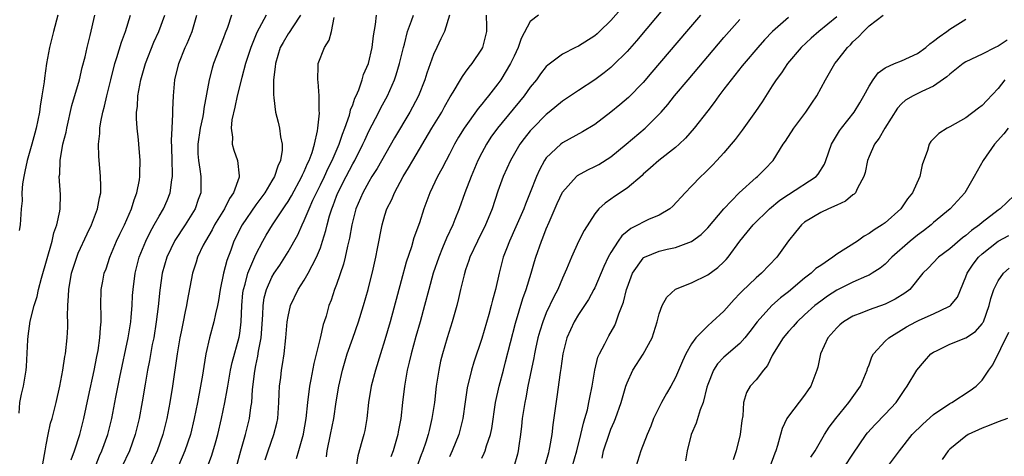
# Model space of a CAD drawing. Units: inches. Extents: x 2553000 to 2556000, y 1521000 to 1524000.
# Drawn here: x 2553322 to 2553444, y 1521198 to 1521252 of the extents above; entities that cross this region are included whole.
import ezdxf

# ---------------------------------------------------------------- set-up
doc = ezdxf.new("R2010")
doc.units = ezdxf.units.IN
doc.header["$MEASUREMENT"] = 0
doc.layers.add('LD25531521_2ft', color=9, linetype='Continuous')

msp = doc.modelspace()

# ---------------------------------------------------------------- linework, layer by layer
at = {"layer": 'LD25531521_2ft'}
for points, elevation in [([(2553396.25, 1521253.75), (2553395, 1521252.33), (2553393.61, 1521251), (2553393.29, 1521250.71), (2553393, 1521250.46), (2553391, 1521249.18), (2553390.61, 1521249), (2553389, 1521248.18), (2553387.18, 1521246.82), (2553387, 1521246.64), (2553386.28, 1521245.72), (2553385.77, 1521245), (2553385, 1521244.06), (2553384.25, 1521243), (2553380.94, 1521239), (2553380.13, 1521237.87), (2553379.57, 1521237), (2553379, 1521235.95), (2553378.52, 1521235), (2553377.67, 1521233), (2553376.92, 1521231), (2553376.2, 1521229), (2553375.67, 1521227.67), (2553375.4, 1521227), (2553374.63, 1521225.37), (2553374.15, 1521224.15), (2553373.66, 1521223), (2553372.99, 1521221.01), (2553372.44, 1521219), (2553371.92, 1521217), (2553371.37, 1521215), (2553370.83, 1521213.17), (2553370.23, 1521211), (2553369.99, 1521209.99), (2553369.77, 1521209), (2553369.5, 1521207.5), (2553369.42, 1521207), (2553369.17, 1521205), (2553368.95, 1521203), (2553368.65, 1521201.35), (2553368.6, 1521201), (2553368.01, 1521199), (2553367.74, 1521198.26)], 8586), ([(2553401.83, 1521254.17), (2553398.16, 1521249.84), (2553397, 1521248.5), (2553395.25, 1521246.75), (2553395, 1521246.52), (2553394.15, 1521245.85), (2553393, 1521244.99), (2553391, 1521243.68), (2553389, 1521242.35), (2553387.37, 1521241), (2553387, 1521240.71), (2553385.32, 1521239), (2553385, 1521238.65), (2553384.27, 1521237.73), (2553383.73, 1521237), (2553382.57, 1521235), (2553381.67, 1521233), (2553381, 1521231.17), (2553380.28, 1521229), (2553379.8, 1521227.8), (2553379.47, 1521227), (2553378.47, 1521225), (2553377.54, 1521223), (2553377.41, 1521222.59), (2553377, 1521221.44), (2553376.8, 1521220.8), (2553376.38, 1521219), (2553376.13, 1521217.87), (2553375.91, 1521217), (2553375.34, 1521215), (2553374.72, 1521213), (2553374.13, 1521211), (2553373.9, 1521210.1), (2553373.67, 1521209), (2553373.36, 1521207), (2553373.13, 1521205), (2553372.83, 1521203), (2553372.47, 1521201.53), (2553372.35, 1521201), (2553372.05, 1521200.05), (2553371.69, 1521199), (2553371.5, 1521198.5), (2553370.97, 1521197)], 8588), ([(2553321.66, 1521203.66), (2553321.77, 1521205), (2553321.96, 1521206.04), (2553322.19, 1521207), (2553322.52, 1521209), (2553322.57, 1521209.43), (2553322.74, 1521212.74), (2553322.79, 1521213.21), (2553323.05, 1521215.05), (2553323.54, 1521217), (2553323.89, 1521218.11), (2553324.06, 1521219), (2553324.42, 1521220.42), (2553325.74, 1521225), (2553325.97, 1521226.03), (2553326.33, 1521227), (2553326.7, 1521228.7), (2553326.73, 1521229), (2553326.78, 1521230.78), (2553326.64, 1521233), (2553326.69, 1521233.31), (2553326.75, 1521235), (2553327.1, 1521237), (2553327.48, 1521238.52), (2553327.56, 1521239), (2553328.2, 1521241.8), (2553329.13, 1521245), (2553329.49, 1521246.51), (2553329.83, 1521247.83), (2553330.08, 1521249), (2553330.47, 1521250.47), (2553331.06, 1521253)], 8560), ([(2553326.46, 1521253), (2553325.93, 1521251), (2553325.42, 1521249), (2553325.05, 1521247), (2553324.8, 1521245.2), (2553324.75, 1521244.75), (2553324.49, 1521243), (2553324.27, 1521241.73), (2553324.18, 1521241), (2553324, 1521240), (2553323.78, 1521239), (2553323.62, 1521238.38), (2553323.23, 1521237), (2553322.64, 1521235), (2553322.38, 1521233.62), (2553322.23, 1521233), (2553322.08, 1521232.08), (2553322.01, 1521231), (2553322.02, 1521229.98), (2553321.91, 1521229), (2553321.81, 1521227), (2553321.68, 1521226.32)], 8558), ([(2553324.62, 1521197.38), (2553324.87, 1521199), (2553325, 1521199.73), (2553325.26, 1521201), (2553325.57, 1521202.43), (2553325.74, 1521203), (2553326.24, 1521205), (2553326.69, 1521207), (2553327.08, 1521209), (2553327.32, 1521210.68), (2553327.39, 1521211), (2553327.61, 1521213), (2553327.68, 1521214.32), (2553327.7, 1521215), (2553327.67, 1521215.67), (2553327.71, 1521217), (2553327.8, 1521218.2), (2553327.82, 1521219), (2553328.17, 1521221), (2553328.36, 1521221.64), (2553328.81, 1521223), (2553329, 1521223.48), (2553330.09, 1521225.91), (2553330.64, 1521227), (2553331.39, 1521229), (2553331.62, 1521230.38), (2553331.78, 1521231), (2553331.81, 1521231.81), (2553331.76, 1521233), (2553331.53, 1521235.53), (2553331.52, 1521237), (2553331.66, 1521238.34), (2553331.68, 1521239), (2553331.8, 1521239.8), (2553332.05, 1521241), (2553332.26, 1521241.74), (2553332.52, 1521243), (2553333.01, 1521245), (2553333.52, 1521247), (2553333.77, 1521247.77), (2553334.34, 1521249.66), (2553334.85, 1521251), (2553335.48, 1521253)], 8562), ([(2553328.13, 1521197.87), (2553328.52, 1521199), (2553329.18, 1521201), (2553329.69, 1521203), (2553330.26, 1521205.74), (2553330.96, 1521208.96), (2553331.3, 1521210.71), (2553331.45, 1521211.45), (2553331.68, 1521213), (2553331.74, 1521214.26), (2553331.82, 1521215), (2553331.84, 1521215.84), (2553331.79, 1521217), (2553331.84, 1521219), (2553332.02, 1521220.02), (2553332.21, 1521221), (2553332.43, 1521221.57), (2553332.89, 1521223), (2553333.74, 1521225), (2553334.14, 1521225.86), (2553334.71, 1521227), (2553335.58, 1521229), (2553335.9, 1521230.1), (2553336.26, 1521231), (2553336.59, 1521232.59), (2553336.64, 1521233), (2553336.63, 1521233.37), (2553336.67, 1521235), (2553336.48, 1521237), (2553336.45, 1521237.55), (2553336.29, 1521239), (2553336.21, 1521240.21), (2553336.23, 1521241), (2553336.32, 1521241.68), (2553336.37, 1521243), (2553336.73, 1521245), (2553337.33, 1521247), (2553338.36, 1521249.64), (2553338.98, 1521251), (2553339.71, 1521253)], 8564), ([(2553331, 1521196.77), (2553331.64, 1521198.36), (2553331.93, 1521199), (2553332.64, 1521201), (2553333.14, 1521203), (2553333.64, 1521205.64), (2553334.13, 1521208.13), (2553335.19, 1521213), (2553335.5, 1521215), (2553335.56, 1521215.56), (2553335.67, 1521217), (2553335.73, 1521218.27), (2553335.79, 1521219), (2553336.03, 1521221), (2553336.54, 1521223), (2553337.36, 1521225), (2553337.9, 1521226.1), (2553338.41, 1521227), (2553339, 1521228.08), (2553339.54, 1521229), (2553339.99, 1521230.01), (2553340.4, 1521231), (2553340.6, 1521232.6), (2553340.68, 1521233), (2553340.68, 1521233.32), (2553340.62, 1521235), (2553340.58, 1521236.58), (2553340.53, 1521237.47), (2553340.61, 1521239), (2553340.73, 1521240.73), (2553340.73, 1521241.27), (2553340.81, 1521243), (2553340.98, 1521245), (2553341.45, 1521247), (2553342.25, 1521249), (2553342.49, 1521249.51), (2553343.09, 1521251), (2553343.69, 1521253)], 8566), ([(2553347.98, 1521253), (2553347.49, 1521251.49), (2553347.21, 1521250.79), (2553347, 1521250.19), (2553345.77, 1521247), (2553345.58, 1521246.42), (2553345.2, 1521245), (2553344.57, 1521241.43), (2553344.53, 1521241), (2553344.43, 1521240.43), (2553344.11, 1521239), (2553343.81, 1521237), (2553343.82, 1521235.82), (2553343.88, 1521235), (2553344.07, 1521233.93), (2553344.19, 1521233), (2553344.18, 1521231), (2553343.85, 1521230.15), (2553343.48, 1521229), (2553342.25, 1521227), (2553340.95, 1521225.05), (2553339.95, 1521223), (2553339.39, 1521221), (2553339.1, 1521218.9), (2553338.89, 1521216.89), (2553338.66, 1521215), (2553338.34, 1521213), (2553338.17, 1521212.17), (2553337.82, 1521210.18), (2553337.58, 1521209), (2553337.28, 1521207.28), (2553336.93, 1521205.07), (2553336.56, 1521203), (2553336.06, 1521201), (2553335.35, 1521199), (2553334.41, 1521197)], 8568), ([(2553352.27, 1521253), (2553351.13, 1521250.87), (2553350.36, 1521249), (2553349.73, 1521247), (2553349.26, 1521245.26), (2553348.7, 1521243), (2553348.41, 1521241.59), (2553348.04, 1521240.04), (2553347.94, 1521239), (2553348.11, 1521237.89), (2553348.06, 1521237), (2553348.27, 1521236.27), (2553348.74, 1521235), (2553348.93, 1521233.07), (2553348.94, 1521233), (2553348.93, 1521232.93), (2553348.25, 1521231), (2553347.73, 1521230.27), (2553347.13, 1521229), (2553345.89, 1521227), (2553345.59, 1521226.41), (2553344.75, 1521225), (2553344.49, 1521224.49), (2553343.79, 1521223), (2553343.61, 1521222.39), (2553343.14, 1521221), (2553342.47, 1521217.53), (2553342.4, 1521217), (2553342.26, 1521216.26), (2553341.98, 1521215), (2553341.74, 1521213.74), (2553341.58, 1521213), (2553341.25, 1521211), (2553340.69, 1521207), (2553340.36, 1521205), (2553339.97, 1521203), (2553339.48, 1521201), (2553338.78, 1521199), (2553337.87, 1521197)], 8570), ([(2553356.54, 1521253), (2553355.57, 1521251.57), (2553355.13, 1521250.87), (2553355, 1521250.69), (2553354.37, 1521249.63), (2553354.03, 1521249), (2553353.43, 1521247), (2553353.41, 1521246.59), (2553353.19, 1521245), (2553353.17, 1521243.17), (2553353.24, 1521242.76), (2553353.44, 1521241), (2553353.76, 1521239.76), (2553353.93, 1521239), (2553354.06, 1521237.94), (2553354.28, 1521237), (2553354.28, 1521236.28), (2553354.07, 1521235), (2553353.72, 1521234.28), (2553353.31, 1521233), (2553353, 1521232.48), (2553352.11, 1521231), (2553351, 1521229.5), (2553349.29, 1521227), (2553348.29, 1521225), (2553347.89, 1521223.89), (2553347.4, 1521222.6), (2553347, 1521221), (2553346.56, 1521219), (2553346.36, 1521217.64), (2553346.23, 1521217), (2553345.99, 1521215.99), (2553345.81, 1521215), (2553345.27, 1521213), (2553344.82, 1521211), (2553344.54, 1521209.46), (2553344.39, 1521208.39), (2553344.16, 1521207), (2553343.79, 1521205), (2553343.37, 1521203), (2553342.89, 1521201), (2553342.22, 1521199), (2553340.51, 1521195)], 8572), ([(2553345.02, 1521197), (2553345.55, 1521198.45), (2553345.98, 1521199.98), (2553346.29, 1521201), (2553346.76, 1521203), (2553347.17, 1521205), (2553347.45, 1521206.55), (2553347.51, 1521207), (2553347.87, 1521209), (2553348.07, 1521209.93), (2553348.93, 1521213.07), (2553349, 1521213.53), (2553349.19, 1521215), (2553349.27, 1521217), (2553349.4, 1521218.6), (2553349.45, 1521219), (2553349.66, 1521219.66), (2553350, 1521221), (2553351, 1521223.33), (2553351.87, 1521225), (2553352.28, 1521225.72), (2553353.06, 1521227), (2553354.4, 1521229), (2553354.65, 1521229.35), (2553355, 1521229.91), (2553355.4, 1521230.6), (2553356.71, 1521233), (2553356.79, 1521233.21), (2553357, 1521233.62), (2553357.4, 1521234.6), (2553357.62, 1521235), (2553357.99, 1521235.99), (2553358.27, 1521237), (2553358.65, 1521238.65), (2553358.67, 1521239), (2553358.87, 1521240.87), (2553358.83, 1521241.17), (2553358.85, 1521243), (2553358.73, 1521244.73), (2553358.68, 1521245), (2553358.74, 1521246.74), (2553358.73, 1521247), (2553359.52, 1521249), (2553360.09, 1521249.91), (2553360.39, 1521251), (2553360.7, 1521252.7)], 8574), ([(2553348.62, 1521197), (2553349.15, 1521199), (2553349.71, 1521201), (2553350.2, 1521203), (2553350.38, 1521204.38), (2553350.49, 1521205), (2553350.59, 1521206.59), (2553350.86, 1521208.86), (2553351, 1521209.56), (2553351.26, 1521210.74), (2553351.34, 1521211.34), (2553351.65, 1521213), (2553351.87, 1521215.87), (2553351.9, 1521217), (2553352.03, 1521217.97), (2553352.31, 1521219), (2553353, 1521220.52), (2553353.29, 1521221), (2553353.98, 1521222.02), (2553354.61, 1521223), (2553355, 1521223.65), (2553356.21, 1521225.79), (2553356.74, 1521227), (2553357, 1521227.53), (2553357.6, 1521229), (2553358.07, 1521230.07), (2553358.5, 1521231), (2553359, 1521231.97), (2553359.5, 1521233), (2553359.97, 1521234.03), (2553360.47, 1521235), (2553361.34, 1521237), (2553361.73, 1521238.27), (2553362.03, 1521239), (2553362.59, 1521240.59), (2553362.69, 1521241), (2553362.74, 1521241.26), (2553363, 1521241.89), (2553363.28, 1521242.72), (2553363.42, 1521243), (2553363.76, 1521243.76), (2553364.19, 1521245), (2553364.36, 1521245.64), (2553364.96, 1521247), (2553365.43, 1521249), (2553365.57, 1521250.43), (2553365.83, 1521251.83), (2553365.94, 1521253)], 8576), ([(2553352.14, 1521197.86), (2553352.51, 1521199), (2553353.25, 1521201), (2553353.59, 1521202.41), (2553353.71, 1521203), (2553353.85, 1521205), (2553353.89, 1521206.11), (2553353.95, 1521207), (2553354.09, 1521208.09), (2553354.19, 1521209), (2553354.31, 1521209.69), (2553354.49, 1521211), (2553354.72, 1521213), (2553354.9, 1521215), (2553355, 1521215.63), (2553355.31, 1521217), (2553356.26, 1521219), (2553357, 1521220.16), (2553357.48, 1521221), (2553357.97, 1521221.97), (2553358.53, 1521223), (2553359, 1521224.18), (2553359.28, 1521225), (2553359.68, 1521226.32), (2553359.83, 1521227), (2553360.13, 1521228.13), (2553360.4, 1521229), (2553360.58, 1521229.42), (2553361, 1521230.56), (2553361.17, 1521231), (2553362.19, 1521233), (2553363, 1521234.56), (2553363.25, 1521235), (2553364.27, 1521237), (2553364.49, 1521237.51), (2553365, 1521238.61), (2553366.24, 1521241), (2553366.49, 1521241.51), (2553367.3, 1521243), (2553368.2, 1521245), (2553368.4, 1521245.6), (2553368.81, 1521247), (2553369.29, 1521249), (2553369.42, 1521249.42), (2553369.81, 1521251), (2553370.31, 1521252.31), (2553370.52, 1521253)], 8578), ([(2553374.99, 1521253), (2553374.37, 1521251), (2553373.94, 1521250.06), (2553373.41, 1521249), (2553373, 1521248.12), (2553372.19, 1521245.81), (2553371.95, 1521245), (2553371.15, 1521243), (2553370.41, 1521241.59), (2553370.09, 1521241), (2553368.2, 1521237.8), (2553366.02, 1521233.98), (2553365.39, 1521233), (2553365, 1521232.35), (2553364.26, 1521231), (2553363.41, 1521229), (2553362.89, 1521227), (2553362.62, 1521225.38), (2553362.36, 1521224.36), (2553362.08, 1521223), (2553361.87, 1521222.13), (2553361, 1521219.61), (2553360.76, 1521219), (2553360.34, 1521217.66), (2553360.06, 1521217), (2553359.7, 1521215.7), (2553359.48, 1521215), (2553359.36, 1521214.64), (2553358.96, 1521212.96), (2553358.19, 1521209.81), (2553357.83, 1521207.83), (2553357.65, 1521207), (2553357.39, 1521205), (2553357.21, 1521203), (2553356.88, 1521201.12), (2553356.86, 1521201), (2553356.27, 1521199), (2553356.01, 1521197.99)], 8580), ([(2553359.74, 1521198.26), (2553359.82, 1521199), (2553360.26, 1521201), (2553360.67, 1521203), (2553360.95, 1521205.05), (2553361.28, 1521207), (2553361.76, 1521209), (2553362.33, 1521211), (2553363, 1521212.96), (2553363.74, 1521215), (2553364.36, 1521217), (2553364.91, 1521219), (2553365.52, 1521221.52), (2553365.86, 1521223), (2553366.09, 1521224.09), (2553366.65, 1521227), (2553367, 1521228.22), (2553367.24, 1521229), (2553367.84, 1521230.16), (2553368.18, 1521231), (2553369.27, 1521233), (2553369.93, 1521234.07), (2553370.45, 1521235), (2553372.82, 1521239), (2553374.04, 1521241), (2553374.37, 1521241.63), (2553375.1, 1521242.9), (2553375.47, 1521243.47), (2553376.37, 1521245), (2553376.6, 1521245.4), (2553377, 1521245.94), (2553377.44, 1521246.56), (2553377.81, 1521247), (2553379, 1521248.78), (2553379.12, 1521249), (2553379.61, 1521251), (2553379.62, 1521251.62), (2553379.57, 1521253)], 8582), ([(2553386.02, 1521253), (2553385, 1521252.23), (2553383.87, 1521250.13), (2553383.52, 1521249), (2553383, 1521247.92), (2553382.58, 1521247), (2553381.37, 1521245), (2553381, 1521244.49), (2553379.83, 1521243), (2553379.45, 1521242.55), (2553379, 1521241.98), (2553378.55, 1521241.45), (2553376.82, 1521239), (2553376.13, 1521237.87), (2553375.63, 1521237), (2553375, 1521235.76), (2553374.59, 1521235), (2553374.06, 1521233.94), (2553373.52, 1521233), (2553372.55, 1521231), (2553371.81, 1521229), (2553371.27, 1521227.27), (2553370.6, 1521225.4), (2553370.29, 1521224.29), (2553369.63, 1521222.37), (2553369, 1521220.05), (2553367.65, 1521215), (2553367, 1521212.77), (2553366.43, 1521211), (2553365.82, 1521209), (2553365.3, 1521207), (2553364.96, 1521205), (2553364.75, 1521203), (2553364.49, 1521201.51), (2553364.38, 1521201), (2553364.14, 1521200.14), (2553363.64, 1521198.36), (2553363.44, 1521197)], 8584), ([(2553406.1, 1521253), (2553404.39, 1521251), (2553400.08, 1521245.92), (2553399, 1521244.67), (2553397.2, 1521242.8), (2553396.13, 1521241.87), (2553395, 1521240.96), (2553393, 1521239.47), (2553391.47, 1521238.53), (2553389, 1521237.17), (2553388.78, 1521237), (2553387, 1521235.3), (2553386.79, 1521235), (2553386.15, 1521233.85), (2553385.78, 1521233), (2553385.01, 1521231.01), (2553384.41, 1521229.59), (2553384.2, 1521229), (2553383.23, 1521226.77), (2553382.43, 1521225), (2553382.05, 1521224.05), (2553381.66, 1521223), (2553381.14, 1521221), (2553380.69, 1521219), (2553380.32, 1521217.68), (2553380.18, 1521217), (2553379.88, 1521215.88), (2553379, 1521212.93), (2553378.01, 1521209.99), (2553377.72, 1521209), (2553377.2, 1521206.8), (2553376.93, 1521205.07), (2553376.64, 1521203), (2553376.15, 1521201), (2553375.34, 1521199), (2553375, 1521198.25)], 8590), ([(2553379, 1521198.1), (2553379.31, 1521198.69), (2553379.43, 1521199), (2553379.6, 1521199.6), (2553380.08, 1521201), (2553380.24, 1521201.76), (2553380.72, 1521205), (2553381.16, 1521207), (2553381.68, 1521209), (2553381.96, 1521210.04), (2553383.17, 1521214.83), (2553384.1, 1521217.9), (2553384.51, 1521219), (2553385.13, 1521221), (2553385.53, 1521222.47), (2553385.7, 1521223), (2553386.39, 1521225), (2553386.58, 1521225.42), (2553387, 1521226.51), (2553387.34, 1521227.34), (2553388.34, 1521229.66), (2553389, 1521231.07), (2553390.74, 1521233), (2553390.88, 1521233.12), (2553392.16, 1521233.84), (2553393, 1521234.24), (2553393.5, 1521234.5), (2553395, 1521235.45), (2553396.89, 1521237), (2553399.26, 1521239), (2553401, 1521240.74), (2553401.23, 1521241), (2553402.06, 1521241.94), (2553402.9, 1521243), (2553404.56, 1521245), (2553409, 1521250.24), (2553409.65, 1521251), (2553411, 1521252.46)], 8592), ([(2553417, 1521252.73), (2553415.02, 1521250.98), (2553414.05, 1521249.95), (2553413.2, 1521249), (2553411.52, 1521247), (2553411.29, 1521246.71), (2553409.89, 1521245), (2553409, 1521243.82), (2553408.36, 1521243), (2553407.81, 1521242.19), (2553407, 1521241.16), (2553405.34, 1521239), (2553404.26, 1521237.74), (2553403.48, 1521237), (2553403, 1521236.58), (2553400.95, 1521235), (2553399.93, 1521234.07), (2553399, 1521233.28), (2553398.86, 1521233.14), (2553397, 1521231.54), (2553395.46, 1521230.54), (2553395, 1521230.2), (2553394.29, 1521229.71), (2553393.51, 1521229), (2553393, 1521228.39), (2553391.67, 1521226.33), (2553391, 1521224.94), (2553390.13, 1521223), (2553389.52, 1521221.52), (2553389, 1521220.38), (2553388.43, 1521219), (2553387.93, 1521218.07), (2553387, 1521216.1), (2553386.55, 1521215), (2553386.18, 1521213.82), (2553385.95, 1521213), (2553385.66, 1521211.66), (2553385.53, 1521211), (2553385.46, 1521210.54), (2553384.72, 1521207), (2553384.45, 1521205.55), (2553384.33, 1521205), (2553384.01, 1521203), (2553383.93, 1521202.07), (2553383.81, 1521201), (2553383.6, 1521199.6), (2553383.53, 1521199), (2553383.42, 1521198.58), (2553382.97, 1521197)], 8594), ([(2553423, 1521252.79), (2553420.78, 1521251), (2553419.83, 1521250.17), (2553418.6, 1521249), (2553416.89, 1521247), (2553416.14, 1521245.86), (2553415.48, 1521245), (2553415, 1521244.23), (2553413.73, 1521242.27), (2553412.93, 1521241.07), (2553411.27, 1521238.73), (2553410.41, 1521237.59), (2553409.91, 1521237), (2553409, 1521235.95), (2553408.14, 1521235), (2553407.59, 1521234.41), (2553406.59, 1521233.41), (2553406.14, 1521233), (2553405, 1521231.82), (2553404.21, 1521231), (2553402.67, 1521229.33), (2553402.29, 1521229), (2553401, 1521228.21), (2553399.66, 1521227.66), (2553399, 1521227.35), (2553398.37, 1521227), (2553397.46, 1521226.54), (2553397, 1521226.19), (2553396.34, 1521225.66), (2553395.89, 1521225), (2553395, 1521223.58), (2553394.67, 1521223), (2553394.14, 1521221.86), (2553393, 1521219.2), (2553392.9, 1521219), (2553392.23, 1521217.77), (2553391.74, 1521217), (2553391, 1521215.9), (2553390.45, 1521215), (2553389.53, 1521213), (2553389.04, 1521211), (2553388.8, 1521209.2), (2553388.71, 1521208.71), (2553388.31, 1521205.69), (2553387.79, 1521202.21), (2553387.67, 1521201), (2553387.41, 1521199.41), (2553387.32, 1521199), (2553387.25, 1521198.75), (2553386.79, 1521197)], 8596), ([(2553390.2, 1521197), (2553390.77, 1521199), (2553391.29, 1521201), (2553391.59, 1521202.41), (2553391.79, 1521203), (2553392.09, 1521204.09), (2553392.28, 1521205), (2553392.38, 1521205.62), (2553392.67, 1521207), (2553393.01, 1521209), (2553393.4, 1521210.6), (2553393.59, 1521211), (2553394.26, 1521212.26), (2553394.61, 1521213), (2553394.76, 1521213.24), (2553395.47, 1521214.53), (2553395.67, 1521215), (2553395.97, 1521215.97), (2553396.56, 1521217.44), (2553396.94, 1521219), (2553397, 1521219.19), (2553397.69, 1521221), (2553399, 1521222.9), (2553399.05, 1521222.95), (2553399.16, 1521223), (2553401, 1521223.76), (2553401.99, 1521223.99), (2553403, 1521224.2), (2553405, 1521224.94), (2553406.17, 1521225.83), (2553407, 1521226.64), (2553408.99, 1521229.01), (2553410.91, 1521231), (2553413, 1521232.86), (2553413.17, 1521233), (2553414.09, 1521233.91), (2553415.12, 1521235), (2553416.37, 1521237), (2553416.63, 1521237.37), (2553417.66, 1521239), (2553419.18, 1521241), (2553419.89, 1521242.11), (2553420.52, 1521243), (2553421.61, 1521245), (2553422.75, 1521247), (2553423, 1521247.3), (2553424.33, 1521249), (2553424.68, 1521249.32), (2553425, 1521249.69), (2553425.7, 1521250.3), (2553426.3, 1521251), (2553427, 1521251.69), (2553428.76, 1521253)], 8598), ([(2553393.9, 1521198.1), (2553394.1, 1521199), (2553394.81, 1521201.19), (2553395, 1521201.69), (2553395.4, 1521202.6), (2553395.56, 1521203), (2553396.28, 1521205), (2553396.42, 1521205.58), (2553396.85, 1521207), (2553397, 1521207.44), (2553397.73, 1521209), (2553399.01, 1521210.99), (2553400.1, 1521213), (2553400.33, 1521213.67), (2553400.75, 1521215), (2553401, 1521215.99), (2553401.36, 1521217), (2553401.95, 1521218.05), (2553403, 1521219.03), (2553405, 1521219.81), (2553407, 1521220.81), (2553408.26, 1521221.74), (2553409, 1521222.42), (2553409.29, 1521222.71), (2553409.54, 1521223), (2553411, 1521225), (2553411.9, 1521226.1), (2553412.62, 1521227), (2553414.65, 1521229), (2553415.94, 1521230.06), (2553417, 1521230.78), (2553420.44, 1521233), (2553420.7, 1521233.3), (2553421.47, 1521234.53), (2553421.65, 1521235), (2553422.34, 1521237), (2553423.34, 1521238.66), (2553423.58, 1521239), (2553425.15, 1521241), (2553425.85, 1521242.15), (2553426.34, 1521243), (2553427, 1521244.21), (2553427.51, 1521245), (2553428.13, 1521245.87), (2553429, 1521246.46), (2553430.16, 1521247), (2553431, 1521247.34), (2553433, 1521248.26), (2553434.02, 1521249), (2553434.54, 1521249.46), (2553435, 1521249.77), (2553435.67, 1521250.33), (2553436.63, 1521251), (2553437, 1521251.28), (2553439, 1521252.52)], 8600), ([(2553444.11, 1521249.89), (2553443, 1521249.16), (2553442.62, 1521249), (2553441, 1521248.18), (2553439, 1521247.2), (2553438.68, 1521247), (2553437, 1521245.71), (2553436.64, 1521245.36), (2553435, 1521244.21), (2553433.55, 1521243.55), (2553432.47, 1521243), (2553431.53, 1521242.47), (2553431, 1521242), (2553430.52, 1521241.48), (2553428.95, 1521239), (2553428.24, 1521237.76), (2553427.67, 1521237), (2553427, 1521235.49), (2553426.8, 1521235), (2553426.52, 1521233.48), (2553426.37, 1521233), (2553425.57, 1521231.57), (2553425.32, 1521231), (2553425.17, 1521230.83), (2553425, 1521230.72), (2553424.06, 1521229.94), (2553423, 1521229.45), (2553421.96, 1521229), (2553421, 1521228.53), (2553419, 1521227.33), (2553418.61, 1521227), (2553417.9, 1521226.1), (2553417, 1521225.03), (2553415.58, 1521223), (2553413.66, 1521221), (2553413, 1521220.43), (2553411.24, 1521218.76), (2553411, 1521218.49), (2553410.26, 1521217.74), (2553409, 1521216.31), (2553407.57, 1521215), (2553407, 1521214.5), (2553405.52, 1521213), (2553405, 1521212.24), (2553404.31, 1521211), (2553403.88, 1521210.12), (2553403, 1521208.07), (2553402.41, 1521207), (2553401.88, 1521206.12), (2553401.26, 1521205), (2553400.3, 1521203), (2553399.94, 1521202.06), (2553399.48, 1521201), (2553398.71, 1521199), (2553398.11, 1521197)], 8602), ([(2553443.84, 1521245), (2553443, 1521243.92), (2553441.58, 1521242.42), (2553441, 1521241.79), (2553440.54, 1521241.46), (2553439, 1521240.27), (2553437, 1521239.15), (2553436.69, 1521239), (2553435.65, 1521238.35), (2553434.67, 1521237.33), (2553434.44, 1521237), (2553434.23, 1521236.23), (2553433.56, 1521234.44), (2553433.29, 1521233), (2553432.38, 1521231), (2553431.77, 1521230.23), (2553430.95, 1521229), (2553429, 1521227.27), (2553428.64, 1521227), (2553427.62, 1521226.38), (2553427, 1521225.92), (2553426.41, 1521225.59), (2553425.55, 1521225), (2553423, 1521223.37), (2553422.51, 1521223), (2553421, 1521221.99), (2553420.42, 1521221.58), (2553419.83, 1521221), (2553419, 1521220.38), (2553417, 1521218.71), (2553416.04, 1521217.96), (2553414.96, 1521217), (2553413.12, 1521215), (2553412.21, 1521213.79), (2553411.59, 1521213), (2553411, 1521212.32), (2553409, 1521210.61), (2553408.21, 1521209.79), (2553407.71, 1521209), (2553407, 1521207.21), (2553406.89, 1521206.89), (2553406.44, 1521205), (2553406.06, 1521204.06), (2553405.56, 1521202.44), (2553404.95, 1521201), (2553404.46, 1521199), (2553404.26, 1521197.74)], 8604), ([(2553444.22, 1521239), (2553443.72, 1521238.28), (2553442.54, 1521237), (2553441.14, 1521235), (2553440.04, 1521233), (2553438.85, 1521231), (2553437.06, 1521229), (2553435, 1521227.3), (2553434.68, 1521227), (2553433.73, 1521226.27), (2553433, 1521225.75), (2553432.09, 1521225), (2553429.82, 1521223), (2553429, 1521222.14), (2553428.38, 1521221.62), (2553427.37, 1521221), (2553427, 1521220.79), (2553426.66, 1521220.66), (2553425, 1521219.92), (2553423, 1521218.91), (2553421.85, 1521218.15), (2553421, 1521217.56), (2553420.29, 1521217), (2553419, 1521215.84), (2553418.08, 1521215), (2553417.58, 1521214.42), (2553417, 1521213.79), (2553416.34, 1521213), (2553415.24, 1521211.24), (2553415, 1521210.81), (2553414.42, 1521209.58), (2553413.91, 1521209), (2553413, 1521207.81), (2553412.25, 1521207), (2553411.79, 1521206.21), (2553411.45, 1521205), (2553411.34, 1521203.34), (2553411.24, 1521202.76), (2553411.03, 1521201), (2553410.54, 1521199), (2553410.14, 1521197.86)], 8606), ([(2553445, 1521230.66), (2553443.26, 1521229), (2553443, 1521228.83), (2553441, 1521227.29), (2553440.67, 1521227), (2553439.7, 1521226.3), (2553439, 1521225.69), (2553438.59, 1521225.41), (2553437, 1521224.03), (2553435.6, 1521223), (2553434.34, 1521221.66), (2553433.68, 1521221), (2553432.03, 1521219), (2553431.45, 1521218.54), (2553430.22, 1521217.78), (2553429, 1521217.18), (2553427, 1521216.47), (2553426.12, 1521216.12), (2553425, 1521215.7), (2553423.82, 1521215), (2553423.37, 1521214.63), (2553423, 1521214.26), (2553421.88, 1521213), (2553420.96, 1521211), (2553420.63, 1521209.37), (2553420.52, 1521209), (2553419.78, 1521207), (2553419.44, 1521206.56), (2553419, 1521205.91), (2553417, 1521203.3), (2553416.82, 1521203), (2553416.23, 1521201.77), (2553416.03, 1521201), (2553415.67, 1521199.67), (2553415.45, 1521199), (2553415.31, 1521198.69), (2553414.71, 1521197)], 8608), ([(2553419.8, 1521198.2), (2553420.33, 1521199), (2553421.47, 1521201), (2553422.07, 1521201.93), (2553422.86, 1521203), (2553424.51, 1521205), (2553424.71, 1521205.29), (2553425.95, 1521207), (2553426.76, 1521209), (2553426.81, 1521209.19), (2553427, 1521209.67), (2553427.34, 1521210.66), (2553427.53, 1521211), (2553429, 1521212.57), (2553429.44, 1521213), (2553431.64, 1521214.36), (2553432.79, 1521215), (2553433.2, 1521215.2), (2553435, 1521215.96), (2553436.87, 1521216.87), (2553437, 1521216.92), (2553437.1, 1521217), (2553437.95, 1521218.05), (2553439, 1521220.56), (2553439.16, 1521221), (2553439.88, 1521222.12), (2553440.54, 1521223), (2553441, 1521223.43), (2553443, 1521224.98), (2553444.3, 1521225.7)], 8610), ([(2553423.94, 1521197), (2553425, 1521198.6), (2553426.63, 1521201), (2553426.79, 1521201.21), (2553427.74, 1521202.26), (2553429, 1521203.56), (2553430.36, 1521205), (2553431, 1521205.99), (2553431.41, 1521206.59), (2553431.74, 1521207), (2553432.93, 1521209), (2553433.87, 1521210.13), (2553434.67, 1521211), (2553435, 1521211.24), (2553435.43, 1521211.43), (2553437, 1521212.21), (2553439, 1521212.99), (2553440.2, 1521213.8), (2553441, 1521214.72), (2553441.11, 1521214.89), (2553441.17, 1521215), (2553441.89, 1521217), (2553442.1, 1521217.9), (2553442.48, 1521219), (2553443, 1521220.07), (2553443.67, 1521221), (2553444.38, 1521221.62)], 8612), ([(2553429.3, 1521197), (2553430.75, 1521199), (2553432.35, 1521201), (2553433.68, 1521202.32), (2553435, 1521203.49), (2553437, 1521204.86), (2553437.26, 1521205), (2553439.53, 1521206.47), (2553440.27, 1521207), (2553441, 1521207.74), (2553441.84, 1521209), (2553442.35, 1521209.65), (2553444.3, 1521213.7)], 8614), ([(2553444.14, 1521203), (2553443, 1521202.59), (2553441.87, 1521202.13), (2553441, 1521201.81), (2553439.3, 1521201), (2553439, 1521200.82), (2553437, 1521199.2), (2553436.81, 1521199), (2553436.06, 1521197.94)], 8616)]:
    msp.add_lwpolyline(points, dxfattribs=dict(at, elevation=elevation))

doc.saveas('drawing.dxf')
